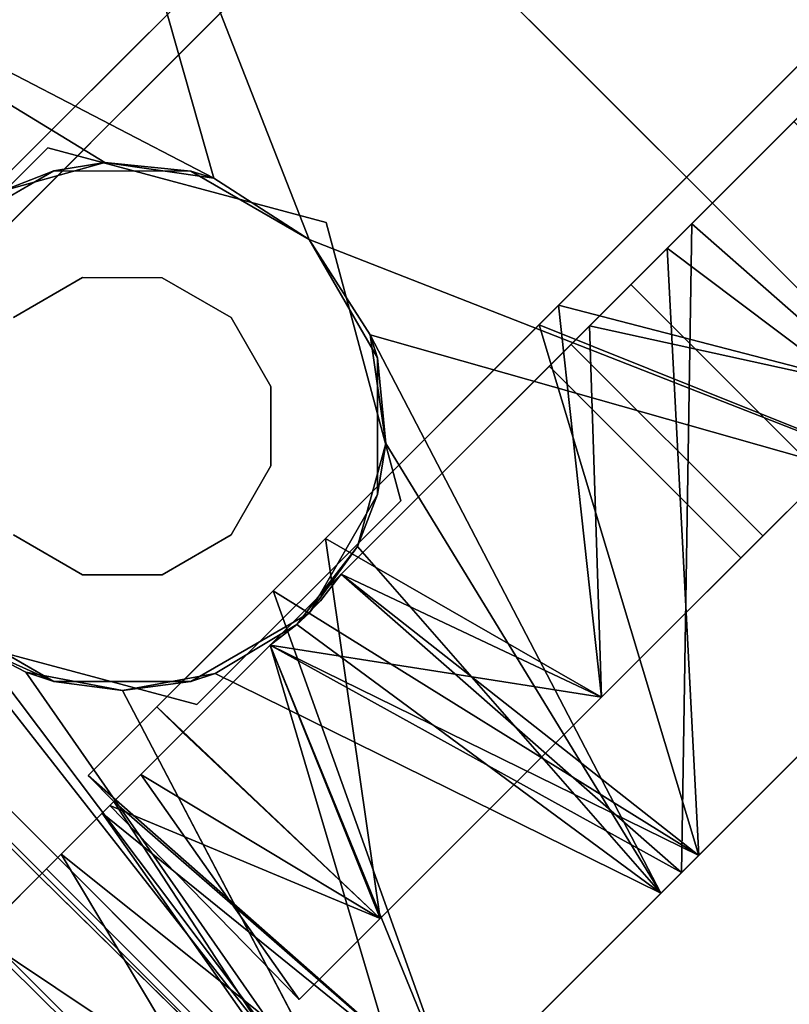
# Model space of a CAD drawing. Extents: x -138 to 6, y -50 to 94.
# Drawn here: x -20 to -19, y -22 to -21 of the extents above; entities that cross this region are included whole.
import ezdxf

# ---------------------------------------------------------------- set-up
doc = ezdxf.new("R2010")
doc.units = 0
doc.header["$LTSCALE"] = 96
doc.header["$MEASUREMENT"] = 0
for name, color, linetype in [('AFUFR-3-MDLM', 7, 'Continuous'), ('AFUFR-3-TPLM', 7, 'Continuous'), ('AFUPD-3-BYLM', 7, 'Continuous'), ('AFUPD-3-CTPL', 7, 'Continuous'), ('AFUPD-3-TPLM', 7, 'Continuous'), ('AFUPT-3-TLFB', 7, 'Continuous'), ('AFUPT-3-TRPT', 7, 'Continuous'), ('MAIN_FURN', 7, 'Continuous')]:
    doc.layers.add(name, color=color, linetype=linetype)

# ---------------------------------------------------------------- blocks, each defined once
blk = doc.blocks.new('MO422420RTAHWFP')
at = {"layer": 'AFUFR-3-MDLM', "color": 42, "linetype": 'Continuous'}
for points, invisible_edges in [([(1, 0, 28), (41, -0.625, 28), (1, -0.625, 28)], 1), ([(41, 0, 28), (41, -0.625, 28), (1, 0, 28)], 2), ([(1, -0.625), (41, 0), (1, 0)], 1), ([(41, -0.625), (41, 0), (1, -0.625)], 2), ([(1, 0, 28), (41, 0), (41, 0, 28)], 1), ([(1, 0), (41, 0), (1, 0, 28)], 2), ([(1, -0.625), (41, -0.625, 28), (41, -0.625)], 1), ([(1, -0.625, 28), (41, -0.625, 28), (1, -0.625)], 2)]:
    blk.add_3dface(points, dxfattribs=dict(at, invisible_edges=invisible_edges))
at = {"layer": 'AFUFR-3-TPLM', "color": 42, "linetype": 'Continuous'}
for points, invisible_edges in [([(42, 0, 28), (0, 0, 29), (0, 0, 28)], 1), ([(42, 0, 29), (0, 0, 29), (42, 0, 28)], 2), ([(0, 0, 28), (15.185, -23.8872, 28), (42, 0, 28)], 3), ([(15.185, -23.8872, 29), (0, 0, 29), (42, 0, 29)], 13)]:
    blk.add_3dface(points, dxfattribs=dict(at, invisible_edges=invisible_edges))
blk = doc.blocks.new('PX4212TILEF')
at = {"layer": 'AFUPT-3-TLFB', "color": 40, "linetype": 'Continuous'}
for points, invisible_edges in [([(2.0995, -1.3, 11.4875), (39.9005, -1.7, 11.4875), (2.0995, -1.7, 11.4875)], 1), ([(39.9005, -1.3, 11.4875), (39.9005, -1.7, 11.4875), (2.0995, -1.3, 11.4875)], 2), ([(39.9005, -1.3, 0.5125), (2.0995, -1.7, 0.5125), (39.9005, -1.7, 0.5125)], 1), ([(2.0995, -1.3, 0.5125), (2.0995, -1.7, 0.5125), (39.9005, -1.3, 0.5125)], 2), ([(2.0995, -1.3, 11.4875), (39.9005, -1.3, 0.5125), (39.9005, -1.3, 11.4875)], 1), ([(2.0995, -1.3, 0.5125), (39.9005, -1.3, 0.5125), (2.0995, -1.3, 11.4875)], 2), ([(2.0995, -1.7, 0.5125), (39.9005, -1.7, 11.4875), (39.9005, -1.7, 0.5125)], 1), ([(2.0995, -1.7, 11.4875), (39.9005, -1.7, 11.4875), (2.0995, -1.7, 0.5125)], 2)]:
    blk.add_3dface(points, dxfattribs=dict(at, invisible_edges=invisible_edges))
at = {"layer": 'AFUPT-3-TRPT', "color": 30, "linetype": 'Continuous'}
for points, invisible_edges in [([(39.9005, -1.244, 0.86), (2.0995, -1.24, 0.845), (39.9005, -1.24, 0.845)], 1), ([(2.0995, -1.244, 0.86), (2.0995, -1.24, 0.845), (39.9005, -1.244, 0.86)], 2), ([(39.9005, -1.24, 0.03), (2.0995, -1.24, 0.845), (2.0995, -1.24, 0.03)], 1), ([(39.9005, -1.24, 0.845), (2.0995, -1.24, 0.845), (39.9005, -1.24, 0.03)], 2), ([(2.0995, -1.24, 0.03), (2.0995, -1.244, 0.015), (39.9005, -1.244, 0.015)], 12), ([(39.9005, -1.24, 0.03), (2.0995, -1.24, 0.03), (39.9005, -1.244, 0.015)], 2), ([(39.9005, -1.24, 11.155), (2.0995, -1.244, 11.14), (39.9005, -1.244, 11.14)], 1), ([(2.0995, -1.24, 11.155), (2.0995, -1.244, 11.14), (39.9005, -1.24, 11.155)], 2), ([(39.9005, -1.24, 11.155), (2.0995, -1.24, 11.97), (2.0995, -1.24, 11.155)], 1), ([(39.9005, -1.24, 11.97), (2.0995, -1.24, 11.97), (39.9005, -1.24, 11.155)], 2), ([(39.9005, -1.24, 11.97), (2.0995, -1.244, 11.985), (2.0995, -1.24, 11.97)], 1), ([(39.9005, -1.244, 11.985), (2.0995, -1.244, 11.985), (39.9005, -1.24, 11.97)], 2), ([(39.9005, -1.255, 0.871), (2.0995, -1.244, 0.86), (39.9005, -1.244, 0.86)], 1), ([(2.0995, -1.255, 0.871), (2.0995, -1.244, 0.86), (39.9005, -1.255, 0.871)], 2), ([(2.0995, -1.244, 0.015), (2.0995, -1.255, 0.004), (39.9005, -1.255, 0.004)], 12), ([(39.9005, -1.244, 0.015), (2.0995, -1.244, 0.015), (39.9005, -1.255, 0.004)], 2), ([(39.9005, -1.244, 11.14), (2.0995, -1.255, 11.129), (39.9005, -1.255, 11.129)], 1), ([(2.0995, -1.244, 11.14), (2.0995, -1.255, 11.129), (39.9005, -1.244, 11.14)], 2), ([(2.0995, -1.255, 11.996), (2.0995, -1.244, 11.985), (39.9005, -1.244, 11.985)], 12), ([(39.9005, -1.255, 11.996), (2.0995, -1.255, 11.996), (39.9005, -1.244, 11.985)], 2), ([(39.9005, -1.27, 0.875), (2.0995, -1.255, 0.871), (39.9005, -1.255, 0.871)], 1), ([(2.0995, -1.27, 0.875), (2.0995, -1.255, 0.871), (39.9005, -1.27, 0.875)], 2), ([(39.9005, -1.27), (2.0995, -1.255, 0.004), (2.0995, -1.27)], 1), ([(39.9005, -1.255, 0.004), (2.0995, -1.255, 0.004), (39.9005, -1.27)], 2), ([(39.9005, -1.255, 11.129), (2.0995, -1.27, 11.125), (39.9005, -1.27, 11.125)], 1), ([(2.0995, -1.255, 11.129), (2.0995, -1.27, 11.125), (39.9005, -1.255, 11.129)], 2), ([(2.0995, -1.27, 12), (2.0995, -1.255, 11.996), (39.9005, -1.255, 11.996)], 12), ([(39.9005, -1.27, 12), (2.0995, -1.27, 12), (39.9005, -1.255, 11.996)], 2), ([(39.9005, -1.285, 0.871), (2.0995, -1.27, 0.875), (39.9005, -1.27, 0.875)], 1), ([(2.0995, -1.285, 0.871), (2.0995, -1.27, 0.875), (39.9005, -1.285, 0.871)], 2), ([(39.9005, -1.27), (2.0995, -1.73), (39.9005, -1.73)], 1), ([(2.0995, -1.27), (2.0995, -1.73), (39.9005, -1.27)], 2), ([(39.9005, -1.27, 11.125), (2.0995, -1.285, 11.129), (39.9005, -1.285, 11.129)], 1), ([(2.0995, -1.27, 11.125), (2.0995, -1.285, 11.129), (39.9005, -1.27, 11.125)], 2), ([(39.9005, -1.73, 12), (2.0995, -1.27, 12), (39.9005, -1.27, 12)], 1), ([(2.0995, -1.73, 12), (2.0995, -1.27, 12), (39.9005, -1.73, 12)], 2), ([(39.9005, -1.296, 0.86), (2.0995, -1.285, 0.871), (39.9005, -1.285, 0.871)], 1), ([(2.0995, -1.296, 0.86), (2.0995, -1.285, 0.871), (39.9005, -1.296, 0.86)], 2), ([(39.9005, -1.285, 11.129), (2.0995, -1.296, 11.14), (39.9005, -1.296, 11.14)], 1), ([(2.0995, -1.285, 11.129), (2.0995, -1.296, 11.14), (39.9005, -1.285, 11.129)], 2), ([(39.9005, -1.3, 0.845), (2.0995, -1.296, 0.86), (39.9005, -1.296, 0.86)], 1), ([(2.0995, -1.3, 0.845), (2.0995, -1.296, 0.86), (39.9005, -1.3, 0.845)], 2), ([(39.9005, -1.296, 11.14), (2.0995, -1.3, 11.155), (39.9005, -1.3, 11.155)], 1), ([(2.0995, -1.296, 11.14), (2.0995, -1.3, 11.155), (39.9005, -1.296, 11.14)], 2), ([(39.9005, -1.7, 0.5125), (2.0995, -1.3, 0.5125), (39.9005, -1.3, 0.5125)], 1), ([(2.0995, -1.7, 0.5125), (2.0995, -1.3, 0.5125), (39.9005, -1.7, 0.5125)], 2), ([(39.9005, -1.3, 0.845), (2.0995, -1.3, 0.5125), (2.0995, -1.3, 0.845)], 1), ([(39.9005, -1.3, 0.5125), (2.0995, -1.3, 0.5125), (39.9005, -1.3, 0.845)], 2), ([(39.9005, -1.3, 11.4875), (2.0995, -1.7, 11.4875), (39.9005, -1.7, 11.4875)], 1), ([(2.0995, -1.3, 11.4875), (2.0995, -1.7, 11.4875), (39.9005, -1.3, 11.4875)], 2), ([(39.9005, -1.3, 11.4875), (2.0995, -1.3, 11.155), (2.0995, -1.3, 11.4875)], 1), ([(39.9005, -1.3, 11.155), (2.0995, -1.3, 11.155), (39.9005, -1.3, 11.4875)], 2), ([(39.9005, -1.704, 0.86), (2.0995, -1.7, 0.845), (39.9005, -1.7, 0.845)], 1), ([(2.0995, -1.704, 0.86), (2.0995, -1.7, 0.845), (39.9005, -1.704, 0.86)], 2), ([(39.9005, -1.7, 0.5125), (2.0995, -1.7, 0.845), (2.0995, -1.7, 0.5125)], 1), ([(39.9005, -1.7, 0.845), (2.0995, -1.7, 0.845), (39.9005, -1.7, 0.5125)], 2), ([(39.9005, -1.7, 11.155), (2.0995, -1.704, 11.14), (39.9005, -1.704, 11.14)], 1), ([(2.0995, -1.7, 11.155), (2.0995, -1.704, 11.14), (39.9005, -1.7, 11.155)], 2), ([(39.9005, -1.7, 11.155), (2.0995, -1.7, 11.4875), (2.0995, -1.7, 11.155)], 1), ([(39.9005, -1.7, 11.4875), (2.0995, -1.7, 11.4875), (39.9005, -1.7, 11.155)], 2), ([(39.9005, -1.715, 0.871), (2.0995, -1.704, 0.86), (39.9005, -1.704, 0.86)], 1), ([(2.0995, -1.715, 0.871), (2.0995, -1.704, 0.86), (39.9005, -1.715, 0.871)], 2), ([(39.9005, -1.704, 11.14), (2.0995, -1.715, 11.129), (39.9005, -1.715, 11.129)], 1), ([(2.0995, -1.704, 11.14), (2.0995, -1.715, 11.129), (39.9005, -1.704, 11.14)], 2), ([(39.9005, -1.73, 0.875), (2.0995, -1.715, 0.871), (39.9005, -1.715, 0.871)], 1), ([(2.0995, -1.73, 0.875), (2.0995, -1.715, 0.871), (39.9005, -1.73, 0.875)], 2), ([(39.9005, -1.715, 11.129), (2.0995, -1.73, 11.125), (39.9005, -1.73, 11.125)], 1), ([(2.0995, -1.715, 11.129), (2.0995, -1.73, 11.125), (39.9005, -1.715, 11.129)], 2), ([(2.0995, -1.73), (2.0995, -1.745, 0.004), (39.9005, -1.745, 0.004)], 12), ([(39.9005, -1.73), (2.0995, -1.73), (39.9005, -1.745, 0.004)], 2), ([(39.9005, -1.745, 0.871), (2.0995, -1.73, 0.875), (39.9005, -1.73, 0.875)], 1), ([(2.0995, -1.745, 0.871), (2.0995, -1.73, 0.875), (39.9005, -1.745, 0.871)], 2), ([(39.9005, -1.73, 12), (2.0995, -1.745, 11.996), (2.0995, -1.73, 12)], 1), ([(39.9005, -1.745, 11.996), (2.0995, -1.745, 11.996), (39.9005, -1.73, 12)], 2), ([(39.9005, -1.73, 11.125), (2.0995, -1.745, 11.129), (39.9005, -1.745, 11.129)], 1), ([(2.0995, -1.73, 11.125), (2.0995, -1.745, 11.129), (39.9005, -1.73, 11.125)], 2), ([(2.0995, -1.745, 0.004), (2.0995, -1.756, 0.015), (39.9005, -1.756, 0.015)], 12), ([(39.9005, -1.745, 0.004), (2.0995, -1.745, 0.004), (39.9005, -1.756, 0.015)], 2), ([(39.9005, -1.756, 0.86), (2.0995, -1.745, 0.871), (39.9005, -1.745, 0.871)], 1), ([(2.0995, -1.756, 0.86), (2.0995, -1.745, 0.871), (39.9005, -1.756, 0.86)], 2), ([(2.0995, -1.756, 11.985), (2.0995, -1.745, 11.996), (39.9005, -1.745, 11.996)], 12), ([(39.9005, -1.756, 11.985), (2.0995, -1.756, 11.985), (39.9005, -1.745, 11.996)], 2), ([(39.9005, -1.745, 11.129), (2.0995, -1.756, 11.14), (39.9005, -1.756, 11.14)], 1), ([(2.0995, -1.745, 11.129), (2.0995, -1.756, 11.14), (39.9005, -1.745, 11.129)], 2), ([(39.9005, -1.76, 0.03), (2.0995, -1.756, 0.015), (2.0995, -1.76, 0.03)], 1), ([(39.9005, -1.756, 0.015), (2.0995, -1.756, 0.015), (39.9005, -1.76, 0.03)], 2), ([(39.9005, -1.76, 0.845), (2.0995, -1.756, 0.86), (39.9005, -1.756, 0.86)], 1), ([(2.0995, -1.76, 0.845), (2.0995, -1.756, 0.86), (39.9005, -1.76, 0.845)], 2), ([(2.0995, -1.76, 11.97), (2.0995, -1.756, 11.985), (39.9005, -1.756, 11.985)], 12), ([(39.9005, -1.76, 11.97), (2.0995, -1.76, 11.97), (39.9005, -1.756, 11.985)], 2), ([(39.9005, -1.756, 11.14), (2.0995, -1.76, 11.155), (39.9005, -1.76, 11.155)], 1), ([(2.0995, -1.756, 11.14), (2.0995, -1.76, 11.155), (39.9005, -1.756, 11.14)], 2), ([(39.9005, -1.76, 0.845), (2.0995, -1.76, 0.03), (2.0995, -1.76, 0.845)], 1), ([(39.9005, -1.76, 0.03), (2.0995, -1.76, 0.03), (39.9005, -1.76, 0.845)], 2), ([(39.9005, -1.76, 11.97), (2.0995, -1.76, 11.155), (2.0995, -1.76, 11.97)], 1), ([(39.9005, -1.76, 11.155), (2.0995, -1.76, 11.155), (39.9005, -1.76, 11.97)], 2)]:
    blk.add_3dface(points, dxfattribs=dict(at, invisible_edges=invisible_edges))
blk = doc.blocks.new('MO422420LTAWHFP')
at = {"layer": 'AFUFR-3-MDLM', "color": 42, "linetype": 'Continuous'}
for points, invisible_edges in [([(1, 0, 28), (41, -0.625, 28), (1, -0.625, 28)], 1), ([(41, 0, 28), (41, -0.625, 28), (1, 0, 28)], 2), ([(1, -0.625), (41, 0), (1, 0)], 1), ([(41, -0.625), (41, 0), (1, -0.625)], 2), ([(1, 0, 28), (41, 0), (41, 0, 28)], 1), ([(1, 0), (41, 0), (1, 0, 28)], 2), ([(1, -0.625), (41, -0.625, 28), (41, -0.625)], 1), ([(1, -0.625, 28), (41, -0.625, 28), (1, -0.625)], 2)]:
    blk.add_3dface(points, dxfattribs=dict(at, invisible_edges=invisible_edges))
at = {"layer": 'AFUFR-3-TPLM', "color": 42, "linetype": 'Continuous'}
for points, invisible_edges in [([(42, 0, 28), (0, 0, 29), (0, 0, 28)], 1), ([(42, 0, 29), (0, 0, 29), (42, 0, 28)], 2), ([(42, 0, 28), (0, 0, 28), (26.815, -23.8872, 28)], 14), ([(42, 0, 29), (26.815, -23.8872, 29), (0, 0, 29)], 3)]:
    blk.add_3dface(points, dxfattribs=dict(at, invisible_edges=invisible_edges))
blk = doc.blocks.new('MO162327MPBBF')
at = {"layer": 'AFUPD-3-BYLM', "color": 42, "linetype": 'Continuous'}
for points, invisible_edges in [([(1, 22.75, 26), (16.25, 22.75, 2.4213), (16.25, 22.75, 26)], 1), ([(1, 22.75, 2.4213), (16.25, 22.75, 2.4213), (1, 22.75, 26)], 2), ([(16.25, 22.75, 2.4213), (1, 0.625, 2.4213), (16.25, 0.625, 2.4213)], 1), ([(1, 22.75, 2.4213), (1, 0.625, 2.4213), (16.25, 22.75, 2.4213)], 2), ([(16.25, 0.625, 26), (1, 22.75, 26), (16.25, 22.75, 26)], 1), ([(16.25, 0.625, 2.4213), (16.25, 22.75, 26), (16.25, 22.75, 2.4213)], 1), ([(16.25, 0.625, 26), (16.25, 22.75, 26), (16.25, 0.625, 2.4213)], 2)]:
    blk.add_3dface(points, dxfattribs=dict(at, invisible_edges=invisible_edges))
at = {"layer": 'AFUPD-3-CTPL', "color": 47, "linetype": 'Continuous'}
for points, invisible_edges in [([(15.25, 21.6647, 0.5315), (13.7934, 21.7442, 1.0796), (13.7934, 21.6647, 0.5315)], 1), ([(15.25, 21.7442, 1.0796), (13.7934, 21.7442, 1.0796), (15.25, 21.6647, 0.5315)], 2), ([(13.7934, 21.5564, 1.6006), (13.7934, 21.7442, 1.0796), (15.25, 21.7442, 1.0796)], 12), ([(15.25, 21.5564, 1.6006), (13.7934, 21.5564, 1.6006), (15.25, 21.7442, 1.0796)], 2), ([(14.256, 21.6706, 1.0019), (14.256, 21.5726, 0.9441), (14.256, 21.5834, 0.5413)], 3), ([(14.256, 21.4922, 1.3507), (14.256, 21.5726, 0.9441), (14.256, 21.6706, 1.0019)], 14), ([(14.256, 21.5513, 1.4552), (14.256, 21.4922, 1.3507), (14.256, 21.6706, 1.0019)], 3), ([(13.7934, 21.5791, 0.5315), (15.25, 21.6647, 0.5315), (13.7934, 21.6647, 0.5315)], 1), ([(15.25, 21.5791, 0.5315), (15.25, 21.6647, 0.5315), (13.7934, 21.5791, 0.5315)], 2), ([(13.7934, 21.5791, 0.5315), (14.256, 21.5834, 0.5413), (15.25, 21.5791, 0.5315)], 2), ([(14.256, 21.5834, 0.5413), (14.256, 21.5726, 0.9441), (14.256, 21.475, 0.5413)], 1), ([(14.256, 21.5834, 0.5413), (14.2934, 21.475, 0.5413), (14.7874, 21.5834, 0.5413)], 3), ([(14.256, 21.475, 0.5413), (14.2934, 21.475, 0.5413), (14.256, 21.5834, 0.5413)], 2), ([(14.256, 21.5834, 0.5413), (14.7874, 21.5834, 0.5413), (15.25, 21.5791, 0.5315)], 12), ([(14.7874, 21.5834, 0.5413), (14.2934, 21.475, 0.5413), (14.75, 21.475, 0.5413)], 15), ([(14.2753, 21.3091, 1.8659), (13.7934, 21.5564, 1.6006), (14.3301, 21.3884, 1.7982)], 1), ([(13.7934, 21.1456, 1.972), (13.7934, 21.5564, 1.6006), (14.2753, 21.3091, 1.8659)], 2), ([(13.7934, 21.1157, 1.8986), (13.7934, 21.5, 1.5432), (13.7934, 21.5564, 1.6006)], 14), ([(13.7934, 21.1456, 1.972), (13.7934, 21.1157, 1.8986), (13.7934, 21.5564, 1.6006)], 3), ([(14.256, 21.2486, 1.686), (14.256, 21.4922, 1.3507), (14.256, 21.5513, 1.4552)], 14), ([(14.256, 21.2486, 1.8131), (14.256, 21.2486, 1.686), (14.256, 21.5513, 1.4552)], 3), ([(13.9784, 21.4843, 0.9646), (13.9784, 21.3669, 0.5266), (13.9784, 20.8445, 0.9646)], 14), ([(13.9784, 21.3669, 1.4025), (13.9784, 21.4843, 0.9646), (13.9784, 20.8445, 0.9646)], 14), ([(14.266, 21.3448, 2.4213), (14.5217, 21.4925, 2.2638), (14.5217, 21.4925, 2.4213)], 1), ([(14.266, 21.3448, 2.2638), (14.5217, 21.4925, 2.2638), (14.266, 21.3448, 2.4213)], 2), ([(14.5217, 21.4925, 2.2638), (14.266, 21.3448, 2.2638), (14.443, 21.3336, 2.2638)], 14), ([(14.266, 21.3448, 2.4213), (14.5217, 21.4925, 2.4213), (14.4617, 21.3011, 2.4213)], 14), ([(14.5217, 21.3547, 2.2638), (14.5217, 21.4925, 2.2638), (14.443, 21.3336, 2.2638)], 3), ([(14.4617, 21.3011, 2.4213), (14.5217, 21.4925, 2.4213), (14.5217, 21.3172, 2.4213)], 15), ([(14.5217, 21.3172, 2.4213), (14.5217, 21.4925, 2.4213), (14.5817, 21.3011, 2.4213)], 15), ([(14.256, 21.4811, 0.8895), (14.256, 21.4362, 1.2506), (14.256, 21.2486, 0.748)], 14), ([(14.256, 21.3753, 0.5413), (14.256, 21.4811, 0.8895), (14.256, 21.2486, 0.748)], 14), ([(14.2934, 21.2072, 0.2085), (14.2934, 21.3753, 0.5413), (14.2934, 21.475, 0.5413)], 1), ([(14.75, 21.475, 0.5413), (14.2934, 21.3753, 0.5413), (14.75, 21.3753, 0.5413)], 3), ([(14.2934, 21.475, 0.5413), (14.2934, 21.3753, 0.5413), (14.75, 21.475, 0.5413)], 14), ([(14.5217, 21.4679, 2.2047), (14.5217, 21.3547, 2.2047), (14.3864, 21.4316, 2.2047)], 3), ([(13.7934, 21.0906, 1.7999), (13.7934, 21.4436, 0.4823), (13.7934, 21.4436, 1.4468)], 3), ([(13.7934, 21.0906, 0.1292), (13.7934, 21.4436, 0.4823), (13.7934, 21.0906, 1.7999)], 14), ([(14.256, 21.2486, 0.748), (14.256, 21.4362, 1.2506), (14.256, 21.2486, 1.5624)], 1), ([(14.3864, 21.4316, 2.2047), (14.443, 21.3336, 2.2047), (14.2873, 21.3325, 2.2047)], 3), ([(14.5217, 21.3547, 2.2047), (14.443, 21.3336, 2.2047), (14.3864, 21.4316, 2.2047)], 14), ([(14.256, 21.3753, 0.5413), (14.256, 20.6083, 0.7283), (14.256, 19.8413, 0.5413)], 3), ([(14.256, 20.7264, 0.76), (14.256, 20.6083, 0.7283), (14.256, 21.3753, 0.5413)], 14), ([(14.256, 21.1458, 0.748), (14.256, 20.7264, 0.76), (14.256, 21.3753, 0.5413)], 15), ([(14.256, 21.3753, 0.5413), (14.256, 21.2486, 0.748), (14.256, 21.1458, 0.748)], 13), ([(14.256, 19.8413, 0.5413), (14.2934, 19.8413, 0.5413), (14.2934, 21.3753, 0.5413)], 14), ([(14.256, 21.3753, 0.5413), (14.256, 19.8413, 0.5413), (14.2934, 21.3753, 0.5413)], 2), ([(14.2934, 21.1314, 0.2619), (14.2934, 21.3753, 0.5413), (14.2934, 21.2072, 0.2085)], 14), ([(14.2934, 19.8413, 0.5413), (14.75, 19.8413, 0.5413), (14.75, 21.3753, 0.5413)], 15), ([(14.2934, 21.3753, 0.5413), (14.2934, 19.8413, 0.5413), (14.75, 21.3753, 0.5413)], 15), ([(14.7874, 21.3753, 0.5413), (14.75, 19.8413, 0.5413), (14.7874, 19.8413, 0.5413)], 1), ([(14.75, 21.3753, 0.5413), (14.75, 19.8413, 0.5413), (14.7874, 21.3753, 0.5413)], 3), ([(14.7874, 21.3753, 0.5413), (14.7874, 19.8413, 0.5413), (14.7874, 20.6083, 0.7283)], 14), ([(14.7874, 20.7264, 0.76), (14.7874, 21.3753, 0.5413), (14.7874, 20.6083, 0.7283)], 3), ([(14.7874, 21.1458, 0.748), (14.7874, 21.3753, 0.5413), (14.7874, 20.7264, 0.76)], 15), ([(13.9784, 20.8445, 0.9646), (13.9784, 21.3669, 0.5266), (13.9784, 20.8129, 0.8464)], 3), ([(13.9784, 21.0463, 0.2059), (13.9784, 20.8129, 0.8464), (13.9784, 21.3669, 0.5266)], 3), ([(13.9784, 21.3669, 1.4025), (13.9784, 20.8129, 1.0827), (13.9784, 21.0463, 1.7232)], 3), ([(13.9784, 20.8445, 0.9646), (13.9784, 20.8129, 1.0827), (13.9784, 21.3669, 1.4025)], 14), ([(14.443, 21.3336, 2.2638), (14.5217, 21.3547, 2.2047), (14.5217, 21.3547, 2.2638)], 1), ([(14.443, 21.3336, 2.2047), (14.5217, 21.3547, 2.2047), (14.443, 21.3336, 2.2638)], 2), ([(14.266, 21.0495, 2.4213), (14.266, 21.3448, 2.2638), (14.266, 21.3448, 2.4213)], 1), ([(14.266, 21.0495, 2.2638), (14.266, 21.3448, 2.2638), (14.266, 21.0495, 2.4213)], 2), ([(14.266, 21.3448, 2.2638), (14.266, 21.0495, 2.2638), (14.3642, 21.1972, 2.2638)], 14), ([(14.3853, 21.2759, 2.2638), (14.266, 21.3448, 2.2638), (14.3642, 21.1972, 2.2638)], 3), ([(14.443, 21.3336, 2.2638), (14.266, 21.3448, 2.2638), (14.3853, 21.2759, 2.2638)], 3), ([(14.4178, 21.2572, 2.4213), (14.266, 21.3448, 2.4213), (14.4617, 21.3011, 2.4213)], 15), ([(14.4017, 21.1972, 2.4213), (14.266, 21.3448, 2.4213), (14.4178, 21.2572, 2.4213)], 15), ([(14.266, 21.0495, 2.4213), (14.266, 21.3448, 2.4213), (14.4017, 21.1972, 2.4213)], 14), ([(14.6256, 21.2572, 2.4213), (14.7774, 21.3448, 2.4213), (14.6417, 21.1972, 2.4213)], 15), ([(14.7774, 21.3448, 2.4213), (14.7774, 21.0495, 2.4213), (14.6417, 21.1972, 2.4213)], 14), ([(14.7774, 21.0495, 2.2638), (14.7774, 21.3448, 2.2638), (14.6792, 21.1972, 2.2638)], 14), ([(14.7774, 21.3448, 2.4213), (14.7774, 21.0495, 2.2638), (14.7774, 21.0495, 2.4213)], 1), ([(14.7774, 21.3448, 2.2638), (14.7774, 21.0495, 2.2638), (14.7774, 21.3448, 2.4213)], 2), ([(14.443, 21.3336, 2.2047), (14.3853, 21.2759, 2.2047), (14.2873, 21.3325, 2.2047)], 14), ([(14.3853, 21.2759, 2.2638), (14.443, 21.3336, 2.2047), (14.443, 21.3336, 2.2638)], 1), ([(14.3853, 21.2759, 2.2047), (14.443, 21.3336, 2.2047), (14.3853, 21.2759, 2.2638)], 2), ([(14.2873, 21.3325, 2.2047), (14.251, 21.1972, 2.2047), (14.2753, 21.3091, 1.8659)], 2), ([(14.2873, 21.3325, 2.2047), (14.3853, 21.2759, 2.2047), (14.251, 21.1972, 2.2047)], 3), ([(14.5217, 21.3172, 2.4213), (14.5817, 21.3011, 2.4213), (14.4617, 21.3011, 2.4213)], 15), ([(14.2753, 21.3091, 1.8659), (14.251, 21.1972, 2.2047), (14.2516, 21.2145, 1.9321)], 1), ([(14.4617, 21.3011, 2.4213), (14.6256, 21.2572, 2.4213), (14.4178, 21.2572, 2.4213)], 15), ([(14.5817, 21.3011, 2.4213), (14.6256, 21.2572, 2.4213), (14.4617, 21.3011, 2.4213)], 15), ([(14.3853, 21.2759, 2.2047), (14.3642, 21.1972, 2.2047), (14.251, 21.1972, 2.2047)], 14), ([(14.3642, 21.1972, 2.2638), (14.3853, 21.2759, 2.2047), (14.3853, 21.2759, 2.2638)], 1), ([(14.3642, 21.1972, 2.2047), (14.3853, 21.2759, 2.2047), (14.3642, 21.1972, 2.2638)], 2), ([(14.4178, 21.2572, 2.4213), (14.6417, 21.1972, 2.4213), (14.4017, 21.1972, 2.4213)], 15), ([(14.6256, 21.2572, 2.4213), (14.6417, 21.1972, 2.4213), (14.4178, 21.2572, 2.4213)], 15), ([(14.256, 21.2486, 1.5624), (14.256, 21.1458, 1.6562), (14.2516, 21.18, 0.748)], 12), ([(14.2516, 21.2144, 0.748), (14.256, 21.2486, 1.5624), (14.2516, 21.18, 0.748)], 2), ([(14.256, 21.2486, 0.748), (14.2516, 21.18, 0.748), (14.256, 21.1458, 0.748)], 1), ([(14.2516, 21.2144, 0.748), (14.2516, 21.18, 0.748), (14.256, 21.2486, 0.748)], 2), ([(14.256, 21.2486, 1.8131), (14.256, 21.1458, 1.7655), (14.256, 21.2486, 1.686)], 13), ([(14.256, 21.1458, 1.8816), (14.256, 21.1458, 1.7655), (14.256, 21.2486, 1.8131)], 3), ([(14.2934, 20.7937, 0.1084), (14.2934, 21.1314, 0.2619), (14.2934, 21.2072, 0.2085)], 14), ([(14.2934, 20.8219, 0.0239), (14.2934, 20.7937, 0.1084), (14.2934, 21.2072, 0.2085)], 3), ([(14.75, 21.2072, 0.2085), (14.75, 20.7937, 0.1084), (14.75, 20.8219, 0.0239)], 3), ([(14.75, 21.1314, 0.2619), (14.75, 20.7937, 0.1084), (14.75, 21.2072, 0.2085)], 14), ([(14.251, 21.1972, 2.2047), (14.3853, 21.1184, 2.2047), (14.2873, 21.0618, 2.2047)], 3), ([(14.3642, 21.1972, 2.2047), (14.3853, 21.1184, 2.2047), (14.251, 21.1972, 2.2047)], 14), ([(14.3642, 21.1972, 2.2638), (14.266, 21.0495, 2.2638), (14.3853, 21.1184, 2.2638)], 3), ([(14.4178, 21.1372, 2.4213), (14.266, 21.0495, 2.4213), (14.4017, 21.1972, 2.4213)], 15), ([(14.3853, 21.1184, 2.2638), (14.3642, 21.1972, 2.2047), (14.3642, 21.1972, 2.2638)], 1), ([(14.3853, 21.1184, 2.2047), (14.3642, 21.1972, 2.2047), (14.3853, 21.1184, 2.2638)], 2), ([(14.4017, 21.1972, 2.4213), (14.6256, 21.1372, 2.4213), (14.4178, 21.1372, 2.4213)], 15), ([(14.6417, 21.1972, 2.4213), (14.6256, 21.1372, 2.4213), (14.4017, 21.1972, 2.4213)], 15), ([(14.6417, 21.1972, 2.4213), (14.7774, 21.0495, 2.4213), (14.6256, 21.1372, 2.4213)], 15), ([(14.6792, 21.1972, 2.2638), (14.6581, 21.1184, 2.2047), (14.6581, 21.1184, 2.2638)], 1), ([(14.6792, 21.1972, 2.2047), (14.6581, 21.1184, 2.2047), (14.6792, 21.1972, 2.2638)], 2), ([(14.6581, 21.1184, 2.2638), (14.7774, 21.0495, 2.2638), (14.6792, 21.1972, 2.2638)], 3), ([(14.6581, 21.1184, 2.2047), (14.6792, 21.1972, 2.2047), (14.7924, 21.1972, 2.2047)], 14), ([(14.7561, 21.0618, 2.2047), (14.6581, 21.1184, 2.2047), (14.7924, 21.1972, 2.2047)], 3), ([(13.7934, 20.6083, 2.0275), (13.7934, 21.1157, 1.8986), (13.7934, 21.1456, 1.972)], 14), ([(13.7934, 20.6083, 2.1063), (13.7934, 20.6083, 2.0275), (13.7934, 21.1456, 1.972)], 3), ([(14.256, 21.1458, 1.8816), (14.256, 20.6737, 1.9269), (14.256, 21.1458, 1.7655)], 13), ([(14.256, 20.6381, 2.0271), (14.256, 20.6737, 1.9269), (14.256, 21.1458, 1.8816)], 3), ([(14.256, 20.8129, 0.8464), (14.256, 20.7264, 0.76), (14.256, 21.1458, 0.748)], 14), ([(14.256, 20.8445, 0.9646), (14.256, 20.8129, 0.8464), (14.256, 21.1458, 0.748)], 14), ([(14.256, 20.6083, 1.2008), (14.256, 21.1458, 1.6562), (14.256, 20.7863, 1.8223)], 13), ([(14.256, 20.7264, 1.1691), (14.256, 21.1458, 1.6562), (14.256, 20.6083, 1.2008)], 3), ([(14.256, 20.8129, 1.0827), (14.256, 21.1458, 1.6562), (14.256, 20.7264, 1.1691)], 3), ([(14.256, 21.1458, 0.748), (14.256, 21.1458, 1.6562), (14.256, 20.8129, 1.0827)], 14), ([(14.256, 20.8445, 0.9646), (14.256, 21.1458, 0.748), (14.256, 20.8129, 1.0827)], 3), ([(14.7874, 21.1458, 1.8816), (14.7874, 20.6737, 1.9269), (14.7874, 20.6381, 2.0271)], 3), ([(14.7874, 21.1458, 1.7655), (14.7874, 20.6737, 1.9269), (14.7874, 21.1458, 1.8816)], 14), ([(14.7874, 21.1458, 1.6562), (14.7874, 20.6083, 1.2008), (14.7874, 20.7863, 1.8223)], 3), ([(14.7874, 20.7264, 1.1691), (14.7874, 20.6083, 1.2008), (14.7874, 21.1458, 1.6562)], 14), ([(14.7874, 20.8129, 1.0827), (14.7874, 20.7264, 1.1691), (14.7874, 21.1458, 1.6562)], 14), ([(14.7874, 20.8129, 0.8464), (14.7874, 21.1458, 0.748), (14.7874, 20.7264, 0.76)], 3), ([(14.7874, 20.8445, 0.9646), (14.7874, 21.1458, 0.748), (14.7874, 20.8129, 0.8464)], 3), ([(14.7874, 20.8129, 1.0827), (14.7874, 21.1458, 0.748), (14.7874, 20.8445, 0.9646)], 3), ([(14.7874, 21.1458, 1.6562), (14.7874, 21.1458, 0.748), (14.7874, 20.8129, 1.0827)], 14), ([(14.4617, 21.0933, 2.4213), (14.266, 21.0495, 2.4213), (14.4178, 21.1372, 2.4213)], 15), ([(14.5817, 21.0933, 2.4213), (14.4178, 21.1372, 2.4213), (14.6256, 21.1372, 2.4213)], 15), ([(14.4617, 21.0933, 2.4213), (14.4178, 21.1372, 2.4213), (14.5817, 21.0933, 2.4213)], 15), ([(14.6256, 21.1372, 2.4213), (14.7774, 21.0495, 2.4213), (14.5817, 21.0933, 2.4213)], 15), ([(14.3853, 21.1184, 2.2638), (14.266, 21.0495, 2.2638), (14.443, 21.0608, 2.2638)], 3), ([(14.3853, 21.1184, 2.2047), (14.443, 21.0608, 2.2047), (14.2873, 21.0618, 2.2047)], 14), ([(14.443, 21.0608, 2.2638), (14.3853, 21.1184, 2.2047), (14.3853, 21.1184, 2.2638)], 1), ([(14.443, 21.0608, 2.2047), (14.3853, 21.1184, 2.2047), (14.443, 21.0608, 2.2638)], 2), ([(14.6581, 21.1184, 2.2638), (14.6004, 21.0608, 2.2047), (14.6004, 21.0608, 2.2638)], 1), ([(14.6581, 21.1184, 2.2047), (14.6004, 21.0608, 2.2047), (14.6581, 21.1184, 2.2638)], 2), ([(14.6004, 21.0608, 2.2638), (14.7774, 21.0495, 2.2638), (14.6581, 21.1184, 2.2638)], 3), ([(14.6004, 21.0608, 2.2047), (14.6581, 21.1184, 2.2047), (14.7561, 21.0618, 2.2047)], 14), ([(14.5217, 20.9019, 2.4213), (14.266, 21.0495, 2.4213), (14.4617, 21.0933, 2.4213)], 14), ([(14.5217, 21.0772, 2.4213), (14.4617, 21.0933, 2.4213), (14.5817, 21.0933, 2.4213)], 15), ([(14.5217, 21.0772, 2.4213), (14.5217, 20.9019, 2.4213), (14.4617, 21.0933, 2.4213)], 15), ([(14.5817, 21.0933, 2.4213), (14.5217, 20.9019, 2.4213), (14.5217, 21.0772, 2.4213)], 15), ([(14.7774, 21.0495, 2.4213), (14.5217, 20.9019, 2.4213), (14.5817, 21.0933, 2.4213)], 14), ([(13.7934, 20.6083, 1.9291), (13.7934, 21.0906, 0.1292), (13.7934, 21.0906, 1.7999)], 3), ([(13.7934, 20.6083, 0), (13.7934, 21.0906, 0.1292), (13.7934, 20.6083, 1.9291)], 14), ([(14.266, 21.0495, 2.2638), (14.5217, 20.9019, 2.2638), (14.443, 21.0608, 2.2638)], 14), ([(14.2873, 21.0618, 2.2047), (14.443, 21.0608, 2.2047), (14.3864, 20.9628, 2.2047)], 3), ([(14.443, 21.0608, 2.2047), (14.5217, 21.0397, 2.2047), (14.3864, 20.9628, 2.2047)], 14), ([(14.5217, 21.0397, 2.2638), (14.443, 21.0608, 2.2047), (14.443, 21.0608, 2.2638)], 1), ([(14.5217, 21.0397, 2.2047), (14.443, 21.0608, 2.2047), (14.5217, 21.0397, 2.2638)], 2), ([(14.443, 21.0608, 2.2638), (14.5217, 20.9019, 2.2638), (14.5217, 21.0397, 2.2638)], 3), ([(14.6004, 21.0608, 2.2638), (14.5217, 21.0397, 2.2047), (14.5217, 21.0397, 2.2638)], 1), ([(14.6004, 21.0608, 2.2047), (14.5217, 21.0397, 2.2047), (14.6004, 21.0608, 2.2638)], 2), ([(14.5217, 20.9019, 2.2638), (14.7774, 21.0495, 2.2638), (14.6004, 21.0608, 2.2638)], 14), ([(14.5217, 21.0397, 2.2638), (14.5217, 20.9019, 2.2638), (14.6004, 21.0608, 2.2638)], 3), ([(14.5217, 21.0397, 2.2047), (14.6004, 21.0608, 2.2047), (14.657, 20.9628, 2.2047)], 14), ([(14.657, 20.9628, 2.2047), (14.6004, 21.0608, 2.2047), (14.7561, 21.0618, 2.2047)], 3), ([(13.9784, 20.7264, 0.76), (13.9784, 20.8129, 0.8464), (13.9784, 21.0463, 0.2059)], 14), ([(13.9784, 20.6083, 0.0886), (13.9784, 20.7264, 0.76), (13.9784, 21.0463, 0.2059)], 3), ([(13.9784, 21.0463, 1.7232), (13.9784, 20.6083, 1.2008), (13.9784, 20.6083, 1.8405)], 3), ([(13.9784, 20.7264, 1.1691), (13.9784, 20.6083, 1.2008), (13.9784, 21.0463, 1.7232)], 14), ([(13.9784, 20.8129, 1.0827), (13.9784, 20.7264, 1.1691), (13.9784, 21.0463, 1.7232)], 14), ([(14.5217, 20.9019, 2.4213), (14.266, 21.0495, 2.2638), (14.266, 21.0495, 2.4213)], 1), ([(14.5217, 20.9019, 2.2638), (14.266, 21.0495, 2.2638), (14.5217, 20.9019, 2.4213)], 2), ([(14.7774, 21.0495, 2.4213), (14.5217, 20.9019, 2.2638), (14.5217, 20.9019, 2.4213)], 1), ([(14.7774, 21.0495, 2.2638), (14.5217, 20.9019, 2.2638), (14.7774, 21.0495, 2.4213)], 2), ([(14.3864, 20.9628, 2.2047), (14.5217, 21.0397, 2.2047), (14.5217, 20.9265, 2.2047)], 3), ([(14.5217, 20.9265, 2.2047), (14.5217, 21.0397, 2.2047), (14.657, 20.9628, 2.2047)], 3), ([(13.9784, 20.8445, 0.9646), (14.256, 20.8129, 1.0827), (13.9784, 20.8129, 1.0827)], 1), ([(14.256, 20.8445, 0.9646), (14.256, 20.8129, 1.0827), (13.9784, 20.8445, 0.9646)], 2), ([(13.9784, 20.8129, 0.8464), (14.256, 20.8445, 0.9646), (13.9784, 20.8445, 0.9646)], 1), ([(14.256, 20.8129, 0.8464), (14.256, 20.8445, 0.9646), (13.9784, 20.8129, 0.8464)], 2), ([(14.2934, 20.4228, 0.1084), (14.2934, 20.7937, 0.1084), (14.2934, 20.8219, 0.0239)], 14), ([(14.2934, 20.3947, 0.0239), (14.2934, 20.4228, 0.1084), (14.2934, 20.8219, 0.0239)], 3), ([(13.9784, 20.7264, 0.76), (14.256, 20.8129, 0.8464), (13.9784, 20.8129, 0.8464)], 1), ([(14.256, 20.7264, 0.76), (14.256, 20.8129, 0.8464), (13.9784, 20.7264, 0.76)], 2), ([(13.9784, 20.8129, 1.0827), (14.256, 20.7264, 1.1691), (13.9784, 20.7264, 1.1691)], 1), ([(14.256, 20.8129, 1.0827), (14.256, 20.7264, 1.1691), (13.9784, 20.8129, 1.0827)], 2), ([(14.256, 20.7863, 1.8223), (14.256, 20.3905, 1.813), (14.256, 20.6083, 1.2008)], 14), ([(13.9784, 20.6083, 0.7283), (14.256, 20.7264, 0.76), (13.9784, 20.7264, 0.76)], 1), ([(14.256, 20.6083, 0.7283), (14.256, 20.7264, 0.76), (13.9784, 20.6083, 0.7283)], 2), ([(13.9784, 20.7264, 1.1691), (14.256, 20.6083, 1.2008), (13.9784, 20.6083, 1.2008)], 1), ([(14.256, 20.7264, 1.1691), (14.256, 20.6083, 1.2008), (13.9784, 20.7264, 1.1691)], 2), ([(14.256, 20.1841, 1.8308), (14.256, 20.6737, 1.9269), (14.256, 20.6381, 2.0271)], 14), ([(14.256, 20.1231, 1.9103), (14.256, 20.1841, 1.8308), (14.256, 20.6381, 2.0271)], 3), ([(15.25, 20.071, 1.972), (13.7934, 20.6083, 2.1063), (15.25, 20.6083, 2.1063)], 1), ([(13.7934, 20.071, 1.972), (13.7934, 20.6083, 2.1063), (15.25, 20.071, 1.972)], 2), ([(13.9784, 20.4902, 0.76), (14.256, 20.6083, 0.7283), (13.9784, 20.6083, 0.7283)], 1), ([(14.256, 20.4902, 0.76), (14.256, 20.6083, 0.7283), (13.9784, 20.4902, 0.76)], 2), ([(14.256, 20.6083, 1.2008), (14.256, 20.4902, 1.1691), (13.9784, 20.6083, 1.2008)], 2), ([(14.256, 20.6083, 0.7283), (14.256, 20.4902, 0.76), (14.256, 19.8413, 0.5413)], 14), ([(14.256, 20.6083, 1.2008), (14.256, 20.0391, 1.6305), (14.256, 20.4902, 1.1691)], 3), ([(14.256, 20.3905, 1.813), (14.256, 20.0391, 1.6305), (14.256, 20.6083, 1.2008)], 14), ([(13.7934, 19.6601, 1.6006), (13.7934, 20.071, 1.972), (15.25, 20.071, 1.972)], 12)]:
    blk.add_3dface(points, dxfattribs=dict(at, invisible_edges=invisible_edges))
for points in [[(14.256, 21.6706, 1.0019), (14.256, 21.5834, 0.5413), (13.7934, 21.5791, 0.5315)], [(13.7934, 21.6681, 1.0474), (14.256, 21.6706, 1.0019), (13.7934, 21.5791, 0.5315)], [(14.256, 21.5513, 1.4552), (14.256, 21.6706, 1.0019), (13.7934, 21.6681, 1.0474)], [(13.7934, 21.5, 1.5432), (14.256, 21.5513, 1.4552), (13.7934, 21.6681, 1.0474)], [(13.7934, 21.5729, 0.9646), (13.7934, 21.4436, 0.4823), (14.256, 21.475, 0.5413)], [(14.256, 21.5726, 0.9441), (13.7934, 21.5729, 0.9646), (14.256, 21.475, 0.5413)], [(14.256, 21.4922, 1.3507), (13.7934, 21.5729, 0.9646), (14.256, 21.5726, 0.9441)], [(13.7934, 21.4436, 1.4468), (13.7934, 21.5729, 0.9646), (14.256, 21.4922, 1.3507)], [(13.7934, 21.5564, 1.6006), (15.25, 21.5564, 1.6006), (14.5217, 21.4679, 1.716)], [(14.4658, 21.462, 1.7227), (13.7934, 21.5564, 1.6006), (14.5217, 21.4679, 1.716)], [(14.4133, 21.4452, 1.7412), (13.7934, 21.5564, 1.6006), (14.4658, 21.462, 1.7227)], [(14.3301, 21.3884, 1.7982), (13.7934, 21.5564, 1.6006), (14.4133, 21.4452, 1.7412)], [(14.256, 21.2486, 1.8131), (14.256, 21.5513, 1.4552), (13.7934, 21.5, 1.5432)], [(13.7934, 21.1157, 1.8986), (14.256, 21.2486, 1.8131), (13.7934, 21.5, 1.5432)], [(14.256, 21.2486, 1.686), (13.7934, 21.4436, 1.4468), (14.256, 21.4922, 1.3507)], [(13.9784, 21.4843, 0.9646), (14.256, 21.4811, 0.8895), (13.9784, 21.3669, 0.5266)], [(14.256, 21.4362, 1.2506), (14.256, 21.4811, 0.8895), (13.9784, 21.4843, 0.9646)], [(13.9784, 21.3669, 1.4025), (14.256, 21.4362, 1.2506), (13.9784, 21.4843, 0.9646)], [(14.256, 21.475, 0.5413), (13.7934, 21.4436, 0.4823), (14.2934, 21.475, 0.5413)], [(14.2934, 21.475, 0.5413), (13.7934, 21.4436, 0.4823), (14.2934, 21.2072, 0.2085)], [(14.256, 21.4811, 0.8895), (14.256, 21.3753, 0.5413), (13.9784, 21.3669, 0.5266)], [(14.5217, 21.4679, 2.2047), (14.3864, 21.4316, 2.2047), (14.4658, 21.462, 1.7227)], [(14.4658, 21.462, 1.7227), (14.3864, 21.4316, 2.2047), (14.4133, 21.4452, 1.7412)], [(14.4133, 21.4452, 1.7412), (14.3864, 21.4316, 2.2047), (14.3301, 21.3884, 1.7982)], [(13.7934, 21.0906, 1.7999), (13.7934, 21.4436, 1.4468), (14.256, 21.2486, 1.686)], [(13.7934, 21.4436, 0.4823), (13.7934, 21.0906, 0.1292), (14.2934, 21.2072, 0.2085)], [(14.256, 21.2486, 1.5624), (14.256, 21.4362, 1.2506), (13.9784, 21.3669, 1.4025)], [(14.3864, 21.4316, 2.2047), (14.2873, 21.3325, 2.2047), (14.3301, 21.3884, 1.7982)], [(14.3301, 21.3884, 1.7982), (14.2873, 21.3325, 2.2047), (14.2753, 21.3091, 1.8659)], [(13.9784, 21.3669, 0.5266), (14.2934, 21.3753, 0.5413), (14.2934, 21.1314, 0.2619)], [(14.256, 21.3753, 0.5413), (14.2934, 21.3753, 0.5413), (13.9784, 21.3669, 0.5266)], [(13.9784, 21.0463, 1.7232), (14.256, 21.2486, 1.5624), (13.9784, 21.3669, 1.4025)], [(13.9784, 21.3669, 0.5266), (14.2934, 21.1314, 0.2619), (13.9784, 21.0463, 0.2059)], [(14.2516, 21.2145, 1.9321), (13.7934, 21.1456, 1.972), (14.2753, 21.3091, 1.8659)], [(14.256, 21.1458, 1.7655), (13.7934, 21.0906, 1.7999), (14.256, 21.2486, 1.686)], [(14.256, 21.1458, 1.8816), (14.256, 21.2486, 1.8131), (13.7934, 21.1157, 1.8986)], [(14.256, 21.1458, 1.6562), (14.256, 21.2486, 1.5624), (13.9784, 21.0463, 1.7232)], [(14.256, 21.2486, 0.748), (14.256, 21.2486, 1.5624), (14.2516, 21.2144, 0.748)], [(14.2641, 21.1141, 1.9882), (13.7934, 21.1456, 1.972), (14.2516, 21.2145, 1.9321)], [(14.2516, 21.2145, 1.9321), (14.251, 21.1972, 2.2047), (14.2641, 21.1141, 1.9882)], [(14.2934, 21.2072, 0.2085), (13.7934, 21.0906, 0.1292), (14.2934, 20.8219, 0.0239)], [(14.75, 20.8219, 0.0239), (15.25, 21.0906, 0.1292), (14.75, 21.2072, 0.2085)], [(14.251, 21.1972, 2.2047), (14.2873, 21.0618, 2.2047), (14.2641, 21.1141, 1.9882)], [(14.7924, 21.1972, 2.2047), (14.7793, 21.1141, 1.9882), (14.7561, 21.0618, 2.2047)], [(14.2516, 21.18, 0.748), (14.256, 21.1458, 1.6562), (14.256, 21.1458, 0.748)], [(14.256, 20.6737, 1.9269), (13.7934, 21.0906, 1.7999), (14.256, 21.1458, 1.7655)], [(14.256, 20.6381, 2.0271), (14.256, 21.1458, 1.8816), (13.7934, 21.1157, 1.8986)], [(14.3181, 21.0189, 2.0299), (13.7934, 21.1456, 1.972), (14.2641, 21.1141, 1.9882)], [(14.4084, 20.9514, 2.0535), (13.7934, 21.1456, 1.972), (14.3181, 21.0189, 2.0299)], [(13.7934, 20.6083, 2.1063), (13.7934, 21.1456, 1.972), (14.4084, 20.9514, 2.0535)], [(14.256, 20.7863, 1.8223), (14.256, 21.1458, 1.6562), (13.9784, 21.0463, 1.7232)], [(15.25, 21.1456, 1.972), (15.25, 20.6083, 2.1063), (14.635, 20.9514, 2.0535)], [(14.7253, 21.0189, 2.0299), (15.25, 21.1456, 1.972), (14.635, 20.9514, 2.0535)], [(14.7793, 21.1141, 1.9882), (15.25, 21.1456, 1.972), (14.7253, 21.0189, 2.0299)], [(14.7874, 21.1458, 1.7655), (15.25, 21.0906, 1.7999), (14.7874, 20.6737, 1.9269)], [(14.7874, 21.1458, 1.6562), (14.7874, 20.7863, 1.8223), (15.065, 21.0463, 1.7232)], [(15.25, 21.1157, 1.8986), (14.7874, 21.1458, 1.8816), (14.7874, 20.6381, 2.0271)], [(14.2934, 21.1314, 0.2619), (14.2934, 20.7937, 0.1084), (13.9784, 21.0463, 0.2059)], [(14.75, 20.7937, 0.1084), (14.75, 21.1314, 0.2619), (15.065, 21.0463, 0.2059)], [(13.7934, 20.6083, 2.0275), (14.256, 20.6381, 2.0271), (13.7934, 21.1157, 1.8986)], [(14.2641, 21.1141, 1.9882), (14.2873, 21.0618, 2.2047), (14.3181, 21.0189, 2.0299)], [(14.7253, 21.0189, 2.0299), (14.7561, 21.0618, 2.2047), (14.7793, 21.1141, 1.9882)], [(13.7934, 20.6083, 1.9291), (13.7934, 21.0906, 1.7999), (14.256, 20.6737, 1.9269)], [(13.7934, 21.0906, 0.1292), (13.7934, 20.6083, 0), (14.2934, 20.8219, 0.0239)], [(14.2873, 21.0618, 2.2047), (14.3864, 20.9628, 2.2047), (14.3181, 21.0189, 2.0299)], [(14.657, 20.9628, 2.2047), (14.7561, 21.0618, 2.2047), (14.7253, 21.0189, 2.0299)], [(13.9784, 20.6083, 1.8405), (14.256, 20.7863, 1.8223), (13.9784, 21.0463, 1.7232)], [(13.9784, 21.0463, 0.2059), (14.2934, 20.7937, 0.1084), (13.9784, 20.6083, 0.0886)], [(14.3181, 21.0189, 2.0299), (14.3864, 20.9628, 2.2047), (14.4084, 20.9514, 2.0535)], [(14.635, 20.9514, 2.0535), (14.657, 20.9628, 2.2047), (14.7253, 21.0189, 2.0299)], [(14.3864, 20.9628, 2.2047), (14.5217, 20.9265, 2.2047), (14.4084, 20.9514, 2.0535)], [(14.5217, 20.9265, 2.2047), (14.657, 20.9628, 2.2047), (14.635, 20.9514, 2.0535)], [(14.5217, 20.9265, 2.061), (13.7934, 20.6083, 2.1063), (14.4084, 20.9514, 2.0535)], [(14.4084, 20.9514, 2.0535), (14.5217, 20.9265, 2.2047), (14.5217, 20.9265, 2.061)], [(14.5217, 20.9265, 2.061), (14.5217, 20.9265, 2.2047), (14.635, 20.9514, 2.0535)], [(14.635, 20.9514, 2.0535), (15.25, 20.6083, 2.1063), (14.5217, 20.9265, 2.061)], [(15.25, 20.6083, 2.1063), (13.7934, 20.6083, 2.1063), (14.5217, 20.9265, 2.061)], [(14.2934, 20.8219, 0.0239), (13.7934, 20.6083, 0), (14.2934, 20.3947, 0.0239)], [(14.2934, 20.7937, 0.1084), (14.2934, 20.4228, 0.1084), (13.9784, 20.6083, 0.0886)], [(14.256, 20.3905, 1.813), (14.256, 20.7863, 1.8223), (13.9784, 20.6083, 1.8405)], [(14.256, 20.1841, 1.8308), (13.7934, 20.6083, 1.9291), (14.256, 20.6737, 1.9269)], [(14.256, 20.1231, 1.9103), (14.256, 20.6381, 2.0271), (13.7934, 20.6083, 2.0275)]]:
    blk.add_3dface(points, dxfattribs=at)
at = {"layer": 'AFUPD-3-TPLM', "color": 42, "linetype": 'Continuous'}
for points, invisible_edges in [([(16.25, 0, 26.625), (1, 22.75, 26.625), (16.25, 22.75, 26.625)], 1), ([(1, 22.75, 26.625), (16.25, 22.75, 26), (16.25, 22.75, 26.625)], 1), ([(1, 22.75, 26), (16.25, 22.75, 26), (1, 22.75, 26.625)], 2), ([(16.25, 22.75, 26), (1, 0, 26), (16.25, 0, 26)], 1), ([(1, 22.75, 26), (1, 0, 26), (16.25, 22.75, 26)], 2), ([(16.25, 22.75, 26.625), (16.25, 0, 26), (16.25, 0, 26.625)], 1), ([(16.25, 22.75, 26), (16.25, 0, 26), (16.25, 22.75, 26.625)], 2)]:
    blk.add_3dface(points, dxfattribs=dict(at, invisible_edges=invisible_edges))

msp = doc.modelspace()

# ---------------------------------------------------------------- block references
at = {"layer": 'MAIN_FURN', "linetype": 'Continuous'}
for name, p, rotation in [('MO422420LTAWHFP', (-10.8135, -33.12), 135), ('MO422420RTAHWFP', (-40.5442, -3.4558), 315), ('PX4212TILEF', (-40.5442, -3.4558, 29), 315), ('MO162327MPBBF', (5.2732, -17.0333), 135)]:
    msp.add_blockref(name, p, dxfattribs=dict(at, rotation=rotation))

doc.saveas('drawing.dxf')
